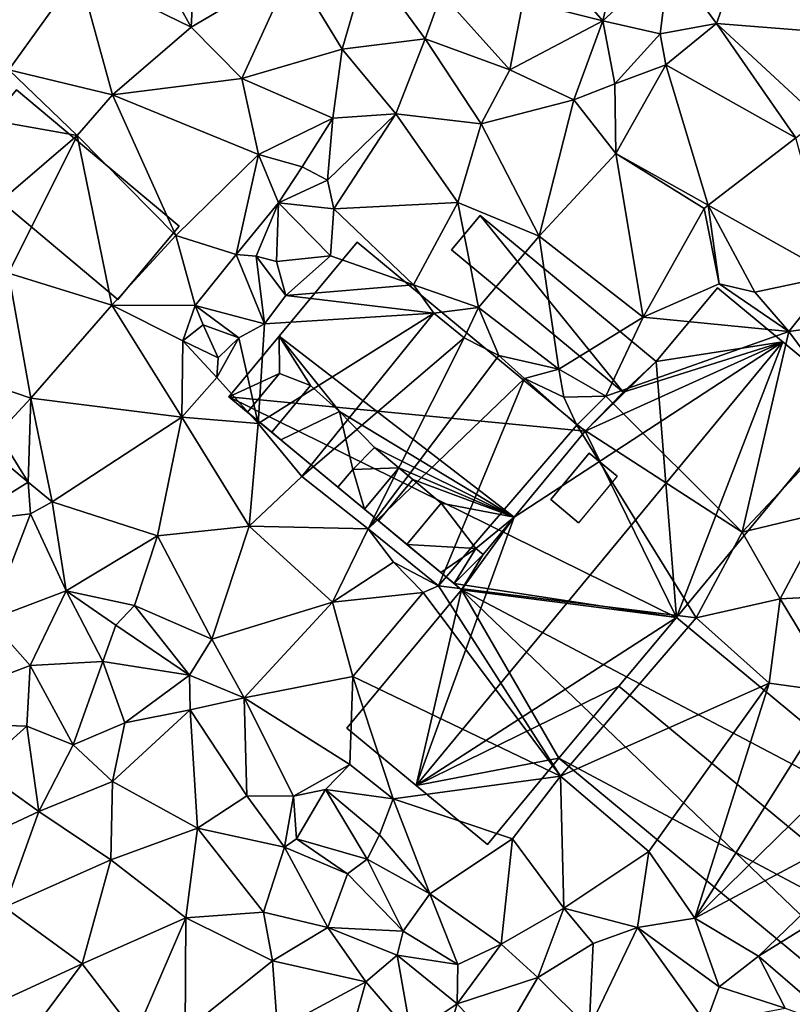
# Model space of a CAD drawing. Extents: x 573000 to 574007, y 6222000 to 6223016.
# Drawn here: x 573563 to 573608, y 6222052 to 6222110 of the extents above; entities that cross this region are included whole.
import ezdxf

# ---------------------------------------------------------------- set-up
doc = ezdxf.new("R2010")
doc.units = 0
doc.header["$MEASUREMENT"] = 0
for name, color, linetype in [('Bygninger_LOD2', 1, 'Continuous'), ('Terraen', 33, 'Continuous'), ('Terraen_vej', 33, 'Continuous')]:
    doc.layers.add(name, color=color, linetype=linetype)

# ---------------------------------------------------------------- blocks, each defined once
blk = doc.blocks.new('1km_6222_573_UTM32_ACAD_1_FMEBLOCK28')
at = {"layer": 'Terraen', "color": 9, "true_color": 0xbbbbbb}
for points in [[(10.13, 47.51, 12.62), (6.38, 54.23, 12.66), (3.49, 50.74, 12.61)], [(10.13, 47.51, 12.62), (10.46, 53.96, 12.56), (6.38, 54.23, 12.66)], [(10.13, 47.51, 12.62), (16.1, 51.02, 12.62), (10.46, 53.96, 12.56)], [(34.41, 47.88, 13.27), (35.53, 52.64, 13.71), (31.32, 51.44, 15.06)], [(34.41, 47.88, 13.27), (38.35, 51.5, 13.28), (35.53, 52.64, 13.71)], [(41.12, 47.72, 12.64), (42.87, 52.64, 13.09), (38.35, 51.5, 13.28)], [(49.31, 47.07, 12.92), (42.87, 52.64, 13.09), (41.12, 47.72, 12.64)], [(19.03, 46.21, 12.55), (20.54, 51.44, 13.07), (16.1, 51.02, 12.62)], [(19.03, 46.21, 12.55), (23.92, 46.82, 12.52), (20.54, 51.44, 13.07)], [(23.92, 46.82, 12.52), (24.89, 49.48, 12.91), (20.54, 51.44, 13.07)], [(34.41, 47.88, 13.27), (31.32, 51.44, 15.06), (29.7, 49.05, 13.29)], [(34.41, 47.88, 13.27), (37.8, 47.11, 13.2), (38.35, 51.5, 13.28)], [(37.8, 47.11, 13.2), (41.12, 47.72, 12.64), (38.35, 51.5, 13.28)], [(-0.64, 44.98, 12.35), (3.49, 50.74, 12.61), (-2.17, 50.76, 12.54)], [(-0.64, 44.98, 12.35), (5.47, 43.52, 12.44), (3.49, 50.74, 12.61)], [(10.13, 47.51, 12.62), (3.49, 50.74, 12.61), (5.47, 43.52, 12.44)], [(13.1, 44.47, 12.56), (16.1, 51.02, 12.62), (10.13, 47.51, 12.62)], [(13.1, 44.47, 12.56), (19.03, 46.21, 12.55), (16.1, 51.02, 12.62)], [(28.92, 44.98, 12.52), (24.89, 49.48, 12.91), (23.92, 46.82, 12.52)], [(28.92, 44.98, 12.52), (29.7, 49.05, 13.29), (24.89, 49.48, 12.91)], [(28.92, 44.98, 12.52), (34.41, 47.88, 13.27), (29.7, 49.05, 13.29)], [(28.92, 44.98, 12.52), (32.69, 43.21, 12.52), (34.41, 47.88, 13.27)], [(35.11, 44.17, 13.06), (34.41, 47.88, 13.27), (32.69, 43.21, 12.52)], [(35.11, 44.17, 13.06), (37.8, 47.11, 13.2), (34.41, 47.88, 13.27)], [(38.118, 45.286, 13.062), (41.12, 47.72, 12.64), (37.8, 47.11, 13.2)], [(38.118, 45.286, 13.062), (45.787, 40.982, 12.805), (41.12, 47.72, 12.64)], [(47.21, 42.08, 12.67), (49.31, 47.07, 12.92), (41.12, 47.72, 12.64)], [(45.787, 40.982, 12.805), (47.21, 42.08, 12.67), (41.12, 47.72, 12.64)], [(13.1, 44.47, 12.56), (10.13, 47.51, 12.62), (5.47, 43.52, 12.44)], [(38.118, 45.286, 13.062), (37.8, 47.11, 13.2), (35.11, 44.17, 13.06)], [(22.2, 42.39, 12.55), (23.92, 46.82, 12.52), (19.03, 46.21, 12.55)], [(27.23, 41.81, 12.47), (23.92, 46.82, 12.52), (22.2, 42.39, 12.55)], [(27.23, 41.81, 12.47), (28.92, 44.98, 12.52), (23.92, 46.82, 12.52)], [(18.48, 42.14, 12.26), (19.03, 46.21, 12.55), (13.1, 44.47, 12.56)], [(18.48, 42.14, 12.26), (22.2, 42.39, 12.55), (19.03, 46.21, 12.55)], [(3.4, 41.11, 12.49), (-0.64, 44.98, 12.35), (-5.47, 42.69, 12.12)], [(3.4, 41.11, 12.49), (5.47, 43.52, 12.44), (-0.64, 44.98, 12.35)], [(27.23, 41.81, 12.47), (32.69, 43.21, 12.52), (28.92, 44.98, 12.52)], [(35.182, 40.054, 12.485), (38.118, 45.286, 13.062), (35.11, 44.17, 13.06)], [(14.1, 39.99, 12.36), (13.1, 44.47, 12.56), (5.47, 43.52, 12.44)], [(14.1, 39.99, 12.36), (18.48, 42.14, 12.26), (13.1, 44.47, 12.56)], [(35.182, 40.054, 12.485), (35.11, 44.17, 13.06), (32.69, 43.21, 12.52)], [(9.21, 35.21, 12.48), (5.47, 43.52, 12.44), (3.4, 41.11, 12.49)], [(9.21, 35.21, 12.48), (14.1, 39.99, 12.36), (5.47, 43.52, 12.44)], [(30.65, 35.17, 12.59), (32.69, 43.21, 12.52), (27.23, 41.81, 12.47)], [(35.182, 40.054, 12.485), (32.69, 43.21, 12.52), (30.65, 35.17, 12.59)], [(-4.28, 34.54, 11.84), (3.4, 41.11, 12.49), (-5.47, 42.69, 12.12)], [(18.16, 38.48, 11.46), (18.53, 36.78, 12.44), (22.2, 42.39, 12.55)], [(18.16, 38.48, 11.46), (22.2, 42.39, 12.55), (18.48, 42.14, 12.26)], [(18.53, 36.78, 12.44), (25.85, 37.17, 12.46), (22.2, 42.39, 12.55)], [(25.85, 37.17, 12.46), (27.23, 41.81, 12.47), (22.2, 42.39, 12.55)], [(16.66, 39.27, 11.89), (18.48, 42.14, 12.26), (14.1, 39.99, 12.36)], [(18.16, 38.48, 11.46), (18.48, 42.14, 12.26), (16.66, 39.27, 11.89)], [(30.65, 35.17, 12.59), (27.23, 41.81, 12.47), (25.85, 37.17, 12.46)], [(-0.65, 33, 12.06), (3.4, 41.11, 12.49), (-4.28, 34.54, 11.84)], [(-0.65, 33, 12.06), (5.44, 31.11, 12.4), (3.4, 41.11, 12.49)], [(5.44, 31.11, 12.4), (9.21, 35.21, 12.48), (3.4, 41.11, 12.49)], [(12.77, 34.1, 12.34), (14.1, 39.99, 12.36), (9.21, 35.21, 12.48)], [(12.77, 34.1, 12.34), (15.28, 37.15, 11.76), (14.1, 39.99, 12.36)], [(15.28, 37.15, 11.76), (16.66, 39.27, 11.89), (14.1, 39.99, 12.36)], [(35.182, 40.054, 12.485), (30.65, 35.17, 12.59), (36.79, 30.41, 12.52)], [(35.182, 40.054, 12.485), (40.38, 36.81, 12.4), (40.625, 36.999, 12.515)], [(35.182, 40.054, 12.485), (36.79, 30.41, 12.52), (40.38, 36.81, 12.4)], [(18.16, 38.48, 11.46), (16.66, 39.27, 11.89), (15.28, 37.15, 11.76)], [(18.16, 38.48, 11.46), (15.28, 37.15, 11.76), (18.53, 36.78, 12.44)], [(23.24, 32.3, 12.51), (25.85, 37.17, 12.46), (18.53, 36.78, 12.44)], [(27.08, 30.97, 12.49), (25.85, 37.17, 12.46), (23.24, 32.3, 12.51)], [(27.08, 30.97, 12.49), (30.65, 35.17, 12.59), (25.85, 37.17, 12.46)], [(12.77, 34.1, 12.34), (13.95, 34, 10.6), (15.28, 37.15, 11.76)], [(15.15, 33.68, 10.7), (15.28, 37.15, 11.76), (13.95, 34, 10.6)], [(18.34, 34.01, 12.47), (15.28, 37.15, 11.76), (15.15, 33.68, 10.7)], [(18.34, 34.01, 12.47), (18.53, 36.78, 12.44), (15.28, 37.15, 11.76)], [(18.34, 34.01, 12.47), (23.24, 32.3, 12.51), (18.53, 36.78, 12.44)], [(36.79, 30.41, 12.52), (41.27, 32.37, 12.71), (40.38, 36.81, 12.4)], [(40.625, 36.999, 12.515), (40.38, 36.81, 12.4), (41.27, 32.37, 12.71)], [(40.625, 36.999, 12.515), (41.27, 32.37, 12.71), (43.37, 31.88, 12.68)], [(40.625, 36.999, 12.515), (43.37, 31.88, 12.68), (48.017, 32.851, 12.556)], [(5.44, 31.11, 12.4), (10.35, 31.08, 12.29), (9.21, 35.21, 12.48)], [(10.35, 31.08, 12.29), (12.77, 34.1, 12.34), (9.21, 35.21, 12.48)], [(31.82, 27.33, 12.51), (30.65, 35.17, 12.59), (27.08, 30.97, 12.49)], [(31.82, 27.33, 12.51), (36.79, 30.41, 12.52), (30.65, 35.17, 12.59)], [(10.35, 31.08, 12.29), (14.45, 30, 10.23), (12.77, 34.1, 12.34)], [(14.45, 30, 10.23), (13.95, 34, 10.6), (12.77, 34.1, 12.34)], [(15.71, 31.68, 12.44), (13.95, 34, 10.6), (14.45, 30, 10.23)], [(15.71, 31.68, 12.44), (15.15, 33.68, 10.7), (13.95, 34, 10.6)], [(15.71, 31.68, 12.44), (18.34, 34.01, 12.47), (15.15, 33.68, 10.7)], [(15.71, 31.68, 12.44), (23.24, 32.3, 12.51), (18.34, 34.01, 12.47)], [(0.67, 25.62, 11.78), (-0.65, 33, 12.06), (-4.37, 27.33, 11.7)], [(0.67, 25.62, 11.78), (5.44, 31.11, 12.4), (-0.65, 33, 12.06)], [(48.017, 32.851, 12.556), (43.37, 31.88, 12.68), (45.39, 29.55, 13.25)], [(48.017, 32.851, 12.556), (45.39, 29.55, 13.25), (48.05, 29.93, 12.52)], [(15.71, 31.68, 12.44), (24.43, 30.64, 11.91), (23.24, 32.3, 12.51)], [(27.08, 30.97, 12.49), (23.24, 32.3, 12.51), (24.43, 30.64, 11.91)], [(45.39, 29.55, 13.25), (41.27, 32.37, 12.71), (36.79, 30.41, 12.52)], [(45.39, 29.55, 13.25), (43.37, 31.88, 12.68), (41.27, 32.37, 12.71)], [(15.71, 31.68, 12.44), (14.45, 30, 10.23), (24.43, 30.64, 11.91)], [(0.67, 25.62, 11.78), (9.57, 24.5, 12.19), (5.44, 31.11, 12.4)], [(9.62, 29, 12.21), (10.35, 31.08, 12.29), (5.44, 31.11, 12.4)], [(9.57, 24.5, 12.19), (9.62, 29, 12.21), (5.44, 31.11, 12.4)], [(9.62, 29, 12.21), (10.83, 29.95, 9.75), (10.35, 31.08, 12.29)], [(12.93, 29.19, 10.19), (10.35, 31.08, 12.29), (10.83, 29.95, 9.75)], [(12.93, 29.19, 10.19), (14.45, 30, 10.23), (10.35, 31.08, 12.29)], [(26.22, 29.19, 11.77), (27.08, 30.97, 12.49), (24.43, 30.64, 11.91)], [(28.28, 28.14, 12.61), (27.08, 30.97, 12.49), (26.22, 29.19, 11.77)], [(31.82, 27.33, 12.51), (27.08, 30.97, 12.49), (28.28, 28.14, 12.61)], [(14.08, 24.13, 12.19), (24.43, 30.64, 11.91), (14.45, 30, 10.23)], [(16.65, 21.01, 12.35), (24.43, 30.64, 11.91), (14.08, 24.13, 12.19)], [(16.65, 21.01, 12.35), (26.22, 29.19, 11.77), (24.43, 30.64, 11.91)], [(34.59, 25.75, 12.56), (36.79, 30.41, 12.52), (31.82, 27.33, 12.51)], [(34.59, 25.75, 12.56), (45.39, 29.55, 13.25), (36.79, 30.41, 12.52)], [(11.71, 28.01, 10.22), (10.83, 29.95, 9.75), (9.62, 29, 12.21)], [(11.71, 28.01, 10.22), (12.93, 29.19, 10.19), (10.83, 29.95, 9.75)], [(14.08, 24.13, 12.19), (14.45, 30, 10.23), (12.93, 29.19, 10.19)], [(49.08, 24.59, 12.81), (48.05, 29.93, 12.52), (45.39, 29.55, 13.25)], [(11.63, 26.85, 12.18), (12.93, 29.19, 10.19), (11.71, 28.01, 10.22)], [(14.08, 24.13, 12.19), (12.93, 29.19, 10.19), (11.63, 26.85, 12.18)], [(20.57, 17.92, 12.87), (26.22, 29.19, 11.77), (16.65, 21.01, 12.35)], [(20.57, 17.92, 12.87), (28.28, 28.14, 12.61), (26.22, 29.19, 11.77)], [(42.62, 17.72, 12.81), (45.39, 29.55, 13.25), (34.59, 25.75, 12.56)], [(42.62, 17.72, 12.81), (49.08, 24.59, 12.81), (45.39, 29.55, 13.25)], [(11.63, 26.85, 12.18), (9.62, 29, 12.21), (9.57, 24.5, 12.19)], [(11.63, 26.85, 12.18), (11.71, 28.01, 10.22), (9.62, 29, 12.21)], [(20.57, 17.92, 12.87), (29.79, 26.79, 11.83), (28.28, 28.14, 12.61)], [(31.82, 27.33, 12.51), (28.28, 28.14, 12.61), (29.79, 26.79, 11.83)], [(-1.28, 23.55, 11.8), (0.67, 25.62, 11.78), (-4.37, 27.33, 11.7)], [(32.11, 25.69, 10.77), (31.82, 27.33, 12.51), (29.79, 26.79, 11.83)], [(32.11, 25.69, 10.77), (34.59, 25.75, 12.56), (31.82, 27.33, 12.51)], [(14.08, 24.13, 12.19), (11.63, 26.85, 12.18), (9.57, 24.5, 12.19)], [(24.72, 14.56, 13.14), (29.79, 26.79, 11.83), (20.57, 17.92, 12.87)], [(24.72, 14.56, 13.14), (32.88, 24.04, 10.27), (29.79, 26.79, 11.83)], [(32.11, 25.69, 10.77), (29.79, 26.79, 11.83), (32.88, 24.04, 10.27)], [(0.51, 20.68, 11.91), (0.67, 25.62, 11.78), (-1.28, 23.55, 11.8)], [(0.51, 20.68, 11.91), (1.91, 19.52, 11.76), (0.67, 25.62, 11.78)], [(1.91, 19.52, 11.76), (9.57, 24.5, 12.19), (0.67, 25.62, 11.78)], [(32.11, 25.69, 10.77), (32.88, 24.04, 10.27), (34.59, 25.75, 12.56)], [(42.62, 17.72, 12.81), (34.59, 25.75, 12.56), (32.88, 24.04, 10.27)], [(8.14, 17.5, 11.93), (9.57, 24.5, 12.19), (1.91, 19.52, 11.76)], [(8.14, 17.5, 11.93), (13.55, 18.07, 12.23), (9.57, 24.5, 12.19)], [(13.55, 18.07, 12.23), (14.08, 24.13, 12.19), (9.57, 24.5, 12.19)], [(42.62, 17.72, 12.81), (47.6, 18.93, 12.72), (49.08, 24.59, 12.81)], [(13.55, 18.07, 12.23), (16.65, 21.01, 12.35), (14.08, 24.13, 12.19)], [(39.92, 12.68, 12.79), (32.88, 24.04, 10.27), (24.72, 14.56, 13.14)], [(39.92, 12.68, 12.79), (42.62, 17.72, 12.81), (32.88, 24.04, 10.27)], [(0.51, 20.68, 11.91), (-1.28, 23.55, 11.8), (-2.03, 22.77, 10.35)], [(-3.24, 18.35, 10.39), (0.51, 20.68, 11.91), (-2.03, 22.77, 10.35)], [(20.57, 17.92, 12.87), (16.65, 21.01, 12.35), (13.55, 18.07, 12.23)], [(0.65, 18.8, 10.35), (0.51, 20.68, 11.91), (-3.24, 18.35, 10.39)], [(0.65, 18.8, 10.35), (1.91, 19.52, 11.76), (0.51, 20.68, 11.91)], [(2.75, 14.27, 10.33), (1.91, 19.52, 11.76), (0.65, 18.8, 10.35)], [(2.75, 14.27, 10.33), (8.14, 17.5, 11.93), (1.91, 19.52, 11.76)], [(-1.78, 12.56, 10.49), (0.65, 18.8, 10.35), (-3.24, 18.35, 10.39)], [(2.75, 14.27, 10.33), (0.65, 18.8, 10.35), (-1.78, 12.56, 10.49)], [(44.88, 13.79, 12.78), (47.6, 18.93, 12.72), (42.62, 17.72, 12.81)], [(52.73, 14.21, 12.78), (47.6, 18.93, 12.72), (44.88, 13.79, 12.78)], [(11.33, 11.41, 11.98), (13.55, 18.07, 12.23), (8.14, 17.5, 11.93)], [(11.33, 11.41, 11.98), (18.45, 13.6, 12.38), (13.55, 18.07, 12.23)], [(18.45, 13.6, 12.38), (20.57, 17.92, 12.87), (13.55, 18.07, 12.23)], [(2.75, 14.27, 10.33), (6.77, 13.39, 11.9), (8.14, 17.5, 11.93)], [(11.33, 11.41, 11.98), (8.14, 17.5, 11.93), (6.77, 13.39, 11.9)], [(18.45, 13.6, 12.38), (22.05, 15.96, 12.99), (20.57, 17.92, 12.87)], [(24.72, 14.56, 13.14), (20.57, 17.92, 12.87), (22.05, 15.96, 12.99)], [(39.92, 12.68, 12.79), (44.88, 13.79, 12.78), (42.62, 17.72, 12.81)], [(18.45, 13.6, 12.38), (23.8, 14.16, 12.52), (22.05, 15.96, 12.99)], [(24.72, 14.56, 13.14), (22.05, 15.96, 12.99), (23.8, 14.16, 12.52)], [(31.92, 3.33, 13.05), (24.72, 14.56, 13.14), (23.8, 14.16, 12.52)], [(31.92, 3.33, 13.05), (39.92, 12.68, 12.79), (24.72, 14.56, 13.14)], [(0.62, 9.85, 10.46), (2.75, 14.27, 10.33), (-1.78, 12.56, 10.49)], [(4.9, 10.1, 10.65), (2.75, 14.27, 10.33), (0.62, 9.85, 10.46)], [(5.67, 12.23, 10.75), (6.77, 13.39, 11.9), (2.75, 14.27, 10.33)], [(4.9, 10.1, 10.65), (5.67, 12.23, 10.75), (2.75, 14.27, 10.33)], [(19.66, 9.21, 12.28), (23.8, 14.16, 12.52), (18.45, 13.6, 12.38)], [(31.92, 3.33, 13.05), (23.8, 14.16, 12.52), (19.66, 9.21, 12.28)], [(48.21, 8.27, 12.99), (52.73, 14.21, 12.78), (44.88, 13.79, 12.78)], [(10.03, 9.28, 11.98), (6.77, 13.39, 11.9), (5.67, 12.23, 10.75)], [(10.03, 9.28, 11.98), (11.33, 11.41, 11.98), (6.77, 13.39, 11.9)], [(13.25, 7.95, 12.18), (18.45, 13.6, 12.38), (11.33, 11.41, 11.98)], [(13.25, 7.95, 12.18), (19.66, 9.21, 12.28), (18.45, 13.6, 12.38)], [(44.23, 8.81, 12.83), (44.88, 13.79, 12.78), (39.92, 12.68, 12.79)], [(44.23, 8.81, 12.83), (48.21, 8.27, 12.99), (44.88, 13.79, 12.78)], [(-8.06, 6.55, 10.82), (0.62, 9.85, 10.46), (-1.78, 12.56, 10.49)], [(10.03, 9.28, 11.98), (5.67, 12.23, 10.75), (4.9, 10.1, 10.65)], [(31.92, 3.33, 13.05), (44.23, 8.81, 12.83), (39.92, 12.68, 12.79)], [(13.25, 7.95, 12.18), (11.33, 11.41, 11.98), (10.03, 9.28, 11.98)], [(3.15, 5.19, 10.58), (4.9, 10.1, 10.65), (0.62, 9.85, 10.46)], [(3.15, 5.19, 10.58), (6.2, 6.47, 10.6), (4.9, 10.1, 10.65)], [(6.2, 6.47, 10.6), (10.03, 9.28, 11.98), (4.9, 10.1, 10.65)], [(0.43, 6.29, 10.6), (0.62, 9.85, 10.46), (-8.06, 6.55, 10.82)], [(3.15, 5.19, 10.58), (0.62, 9.85, 10.46), (0.43, 6.29, 10.6)], [(10.07, 7.24, 10.77), (10.03, 9.28, 11.98), (6.2, 6.47, 10.6)], [(10.07, 7.24, 10.77), (13.25, 7.95, 12.18), (10.03, 9.28, 11.98)], [(19.48, 4.02, 12.93), (19.66, 9.21, 12.28), (13.25, 7.95, 12.18)], [(19.48, 4.02, 12.93), (22.03, 1.99, 13.06), (19.66, 9.21, 12.28)], [(31.92, 3.33, 13.05), (19.66, 9.21, 12.28), (22.03, 1.99, 13.06)], [(31.92, 3.33, 13.05), (37.12, -1.1, 13.01), (44.23, 8.81, 12.83)], [(44.23, 8.81, 12.83), (37.12, -1.1, 13.01), (39.84, -5.04, 13.07)], [(44.23, 8.81, 12.83), (39.84, -5.04, 13.07), (48.21, 8.27, 12.99)], [(51.32, 6.2, 13.01), (48.21, 8.27, 12.99), (39.84, -5.04, 13.07)], [(10.07, 7.24, 10.77), (13.41, 2.18, 10.78), (13.25, 7.95, 12.18)], [(16.15, 2.15, 12.21), (13.25, 7.95, 12.18), (13.41, 2.18, 10.78)], [(16.15, 2.15, 12.21), (19.48, 4.02, 12.93), (13.25, 7.95, 12.18)], [(10.07, 7.24, 10.77), (5.47, 3.02, 10.69), (10.5, 0.27, 10.68)], [(10.07, 7.24, 10.77), (6.2, 6.47, 10.6), (5.47, 3.02, 10.69)], [(10.07, 7.24, 10.77), (10.5, 0.27, 10.68), (13.41, 2.18, 10.78)], [(-2.39, 3.77, 10.67), (0.43, 6.29, 10.6), (-8.06, 6.55, 10.82)], [(3.15, 5.19, 10.58), (5.47, 3.02, 10.69), (6.2, 6.47, 10.6)], [(-2.39, 3.77, 10.67), (1.13, 1.25, 10.58), (0.43, 6.29, 10.6)], [(3.15, 5.19, 10.58), (0.43, 6.29, 10.6), (1.13, 1.25, 10.58)], [(51.32, 6.2, 13.01), (39.84, -5.04, 13.07), (53.44, 2.21, 12.64)], [(3.15, 5.19, 10.58), (1.13, 1.25, 10.58), (5.47, 3.02, 10.69)], [(-2.39, 3.77, 10.67), (-2.95, -0.65, 10.96), (1.13, 1.25, 10.58)], [(16.15, 2.15, 12.21), (18.05, 2.55, 12.2), (19.48, 4.02, 12.93)], [(18.05, 2.55, 12.2), (22.03, 1.99, 13.06), (19.48, 4.02, 12.93)], [(5.39, -1.61, 10.65), (5.47, 3.02, 10.69), (1.13, 1.25, 10.58)], [(5.39, -1.61, 10.65), (10.5, 0.27, 10.68), (5.47, 3.02, 10.69)], [(31.92, 3.33, 13.05), (22.03, 1.99, 13.06), (29.07, -0.36, 13.07)], [(31.92, 3.33, 13.05), (29.07, -0.36, 13.07), (32.1, -4.45, 12.72)], [(31.92, 3.33, 13.05), (32.1, -4.45, 12.72), (37.12, -1.1, 13.01)], [(16.15, 2.15, 12.21), (16.33, -0.37, 12.36), (18.05, 2.55, 12.2)], [(18.05, 2.55, 12.2), (16.33, -0.37, 12.36), (20.5, -1.56, 12.23)], [(18.05, 2.55, 12.2), (21.23, -0.13, 13.09), (22.03, 1.99, 13.06)], [(18.05, 2.55, 12.2), (20.5, -1.56, 12.23), (21.23, -0.13, 13.09)], [(15.63, -0.86, 10.48), (13.41, 2.18, 10.78), (10.5, 0.27, 10.68)], [(16.15, 2.15, 12.21), (13.41, 2.18, 10.78), (15.63, -0.86, 10.48)], [(16.15, 2.15, 12.21), (15.63, -0.86, 10.48), (16.33, -0.37, 12.36)], [(24.2, -3.6, 13.02), (22.03, 1.99, 13.06), (21.23, -0.13, 13.09)], [(24.2, -3.6, 13.02), (29.07, -0.36, 13.07), (22.03, 1.99, 13.06)], [(43.6, -7.29, 13.05), (53.44, 2.21, 12.64), (39.84, -5.04, 13.07)], [(43.6, -7.29, 13.05), (54.9, -0.28, 12.55), (53.44, 2.21, 12.64)], [(-0.9, -4.4, 10.67), (1.13, 1.25, 10.58), (-2.95, -0.65, 10.96)], [(-0.9, -4.4, 10.67), (5.39, -1.61, 10.65), (1.13, 1.25, 10.58)], [(9.8, -5.03, 10.56), (10.5, 0.27, 10.68), (5.39, -1.61, 10.65)], [(14.39, -4.69, 10.53), (10.5, 0.27, 10.68), (9.8, -5.03, 10.56)], [(14.39, -4.69, 10.53), (15.63, -0.86, 10.48), (10.5, 0.27, 10.68)], [(15.63, -0.86, 10.48), (19.34, -2.42, 12.07), (16.33, -0.37, 12.36)], [(19.34, -2.42, 12.07), (20.5, -1.56, 12.23), (16.33, -0.37, 12.36)], [(24.2, -3.6, 13.02), (21.23, -0.13, 13.09), (20.5, -1.56, 12.23)], [(28.41, -6.57, 12.91), (29.07, -0.36, 13.07), (24.2, -3.6, 13.02)], [(28.41, -6.57, 12.91), (32.1, -4.45, 12.72), (29.07, -0.36, 13.07)], [(48.61, -11.61, 13.12), (54.9, -0.28, 12.55), (43.6, -7.29, 13.05)], [(18.18, -5.6, 10.45), (15.63, -0.86, 10.48), (14.39, -4.69, 10.53)], [(18.18, -5.6, 10.45), (19.34, -2.42, 12.07), (15.63, -0.86, 10.48)], [(36.46, -5.6, 12.6), (37.12, -1.1, 13.01), (32.1, -4.45, 12.72)], [(36.46, -5.6, 12.6), (39.84, -5.04, 13.07), (37.12, -1.1, 13.01)], [(3.68, -7.74, 10.62), (5.39, -1.61, 10.65), (-0.9, -4.4, 10.67)], [(3.68, -7.74, 10.62), (9.8, -5.03, 10.56), (5.39, -1.61, 10.65)], [(22.63, -5.8, 12.09), (20.5, -1.56, 12.23), (19.34, -2.42, 12.07)], [(22.63, -5.8, 12.09), (24.2, -3.6, 13.02), (20.5, -1.56, 12.23)], [(18.18, -5.6, 10.45), (22.63, -5.8, 12.09), (19.34, -2.42, 12.07)], [(25.86, -7.77, 12.99), (24.2, -3.6, 13.02), (22.63, -5.8, 12.09)], [(25.86, -7.77, 12.99), (28.41, -6.57, 12.91), (24.2, -3.6, 13.02)], [(-1.59, -10.15, 10.89), (3.68, -7.74, 10.62), (-0.9, -4.4, 10.67)], [(30.58, -8.53, 12.28), (32.1, -4.45, 12.72), (28.41, -6.57, 12.91)], [(30.58, -8.53, 12.28), (33.84, -6.53, 12.78), (32.1, -4.45, 12.72)], [(36.46, -5.6, 12.6), (32.1, -4.45, 12.72), (33.84, -6.53, 12.78)], [(6.86, -11.87, 10.61), (9.8, -5.03, 10.56), (3.68, -7.74, 10.62)], [(6.86, -11.87, 10.61), (9.77, -11.69, 10.48), (9.8, -5.03, 10.56)], [(9.77, -11.69, 10.48), (14.92, -7.55, 10.34), (9.8, -5.03, 10.56)], [(14.92, -7.55, 10.34), (14.39, -4.69, 10.53), (9.8, -5.03, 10.56)], [(14.92, -7.55, 10.34), (18.18, -5.6, 10.45), (14.39, -4.69, 10.53)], [(41.28, -9.08, 12.38), (39.84, -5.04, 13.07), (36.46, -5.6, 12.6)], [(41.28, -9.08, 12.38), (43.6, -7.29, 13.05), (39.84, -5.04, 13.07)], [(20.42, -8.79, 10.6), (18.18, -5.6, 10.45), (14.92, -7.55, 10.34)], [(22.27, -7.22, 12.1), (22.63, -5.8, 12.09), (18.18, -5.6, 10.45)], [(20.42, -8.79, 10.6), (22.27, -7.22, 12.1), (18.18, -5.6, 10.45)], [(25.86, -7.77, 12.99), (22.63, -5.8, 12.09), (22.27, -7.22, 12.1)], [(33.6, -11.55, 12.24), (36.46, -5.6, 12.6), (33.84, -6.53, 12.78)], [(40.48, -11.24, 12.32), (36.46, -5.6, 12.6), (33.6, -11.55, 12.24)], [(40.48, -11.24, 12.32), (41.28, -9.08, 12.38), (36.46, -5.6, 12.6)], [(25.81, -10.09, 12.11), (28.41, -6.57, 12.91), (25.86, -7.77, 12.99)], [(25.81, -10.09, 12.11), (30.58, -8.53, 12.28), (28.41, -6.57, 12.91)], [(33.6, -11.55, 12.24), (33.84, -6.53, 12.78), (30.58, -8.53, 12.28)], [(23.1, -11.9, 10.54), (22.27, -7.22, 12.1), (20.42, -8.79, 10.6)], [(25.81, -10.09, 12.11), (25.86, -7.77, 12.99), (22.27, -7.22, 12.1)], [(23.1, -11.9, 10.54), (25.81, -10.09, 12.11), (22.27, -7.22, 12.1)], [(45.16, -10.34, 13.05), (43.6, -7.29, 13.05), (41.28, -9.08, 12.38)], [(48.61, -11.61, 13.12), (43.6, -7.29, 13.05), (45.16, -10.34, 13.05)], [(-1.59, -10.15, 10.89), (0.7, -11.74, 10.8), (3.68, -7.74, 10.62)], [(6.86, -11.87, 10.61), (3.68, -7.74, 10.62), (0.7, -11.74, 10.8)], [(15.21, -11.6, 10.38), (14.92, -7.55, 10.34), (9.77, -11.69, 10.48)], [(15.21, -11.6, 10.38), (20.42, -8.79, 10.6), (14.92, -7.55, 10.34)], [(28.15, -12.66, 12.37), (30.58, -8.53, 12.28), (25.81, -10.09, 12.11)], [(28.15, -12.66, 12.37), (33.6, -11.55, 12.24), (30.58, -8.53, 12.28)], [(19.28, -12.88, 10.34), (20.42, -8.79, 10.6), (15.21, -11.6, 10.38)], [(19.28, -12.88, 10.34), (23.1, -11.9, 10.54), (20.42, -8.79, 10.6)], [(40.48, -11.24, 12.32), (45.16, -10.34, 13.05), (41.28, -9.08, 12.38)], [(24.47, -14.49, 10.94), (25.81, -10.09, 12.11), (23.1, -11.9, 10.54)], [(24.47, -14.49, 10.94), (28.15, -12.66, 12.37), (25.81, -10.09, 12.11)]]:
    blk.add_polyline3d(points, close=True, dxfattribs=at)
blk = doc.blocks.new('1km_6222_573_UTM32_ACAD_1_FMEBLOCK45')
at = {"layer": 'Terraen_vej', "color": 251, "true_color": 0x555555}
for points in [[(38.118, 45.286, 13.062), (35.182, 40.054, 12.485), (40.625, 36.999, 12.515)], [(40.625, 36.999, 12.515), (45.787, 40.982, 12.805), (38.118, 45.286, 13.062)], [(40.625, 36.999, 12.515), (48.017, 32.851, 12.556), (45.787, 40.982, 12.805)]]:
    blk.add_polyline3d(points, close=True, dxfattribs=at)
blk = doc.blocks.new('building_103729')
at = {"layer": 'Bygninger_LOD2', "color": 16, "true_color": 0x7e0000}
for points in [[(-22.375, 41.145, 12.48), (-11.985, 32.535, 12.54), (-13.935, 30.725, 12.59), (-24.055, 39.115, 12.48)], [(-24.055, 39.115, 13.89), (-22.375, 41.145, 13.89), (-22.375, 41.145, 12.48), (-24.055, 39.115, 12.48)], [(-13.935, 30.725, 21.32), (-24.055, 39.115, 13.89), (-22.375, 41.145, 13.89)], [(-22.375, 41.145, 13.89), (-11.985, 32.535, 21.52), (-11.985, 32.535, 12.54), (-22.375, 41.145, 12.48)], [(-11.985, 32.535, 21.52), (-13.935, 30.725, 21.32), (-22.375, 41.145, 13.89)], [(-37.195, 30.455, 12.31), (-29.635, 39.575, 12.51), (-16.175, 28.425, 10.69)], [(-34.235, 34.035, 19.35), (-29.635, 39.575, 12.51), (-37.195, 30.455, 12.31)], [(-29.635, 39.575, 15.72), (-16.175, 28.425, 15.71), (-20.365, 23.355, 19.75), (-34.235, 34.035, 20.14)], [(-29.635, 39.575, 15.72), (-29.635, 39.575, 12.51), (-34.235, 34.035, 19.35)], [(-34.235, 34.035, 20.14), (-29.635, 39.575, 15.72), (-34.235, 34.035, 19.35)], [(-16.175, 28.425, 10.69), (-29.635, 39.575, 12.51), (-29.635, 39.575, 15.72), (-16.175, 28.425, 15.71)], [(-13.935, 30.725, 21.32), (-24.055, 39.115, 13.89), (-24.055, 39.115, 12.48), (-13.935, 30.725, 12.59)], [(-11.985, 32.535, 21.52), (-8.375, 36.885, 21.53), (-8.375, 36.885, 12.64), (-11.985, 32.535, 12.54)], [(-0.265, 30.165, 12.86), (-10.795, 17.445, 12.81), (-11.985, 32.535, 12.54), (-8.375, 36.885, 12.64)], [(-4.525, 33.695, 24.35), (-11.985, 32.535, 21.52), (-8.375, 36.885, 21.53)], [(-0.265, 30.165, 21.17), (-8.375, 36.885, 12.64), (-8.375, 36.885, 21.53)], [(-0.265, 30.165, 21.17), (-0.265, 30.165, 12.86), (-8.375, 36.885, 12.64)], [(-4.525, 33.695, 24.35), (-0.265, 30.165, 21.17), (-8.375, 36.885, 21.53)], [(-34.235, 34.035, 19.35), (-34.215, 31.815, 18.42), (-37.195, 30.455, 16.61)], [(-34.235, 34.035, 19.35), (-37.195, 30.455, 12.31), (-37.195, 30.455, 16.61)], [(-20.365, 23.355, 19.75), (-30.675, 29.575, 18.79), (-34.235, 34.035, 19.35)], [(-34.235, 34.035, 19.35), (-30.675, 29.575, 18.79), (-32.375, 31.115, 18.73)], [(-34.235, 34.035, 19.35), (-20.365, 23.355, 19.75), (-34.235, 34.035, 20.14)], [(-34.235, 34.035, 19.35), (-32.375, 31.115, 18.73), (-34.215, 31.815, 18.42)], [(-10.795, 17.445, 21.17), (-26.155, 7.525, 24.33), (-4.525, 33.695, 24.35)], [(-4.525, 33.695, 24.35), (-26.155, 7.525, 24.33), (-20.365, 23.355, 21.16)], [(-4.525, 33.695, 24.35), (-20.365, 23.355, 21.16), (-16.175, 28.425, 21.17)], [(-4.525, 33.695, 24.35), (-16.175, 28.425, 21.17), (-13.935, 30.725, 21.32)], [(-4.525, 33.695, 24.35), (-13.935, 30.725, 21.32), (-11.985, 32.535, 21.52)], [(-0.265, 30.165, 21.17), (-10.795, 17.445, 21.17), (-4.525, 33.695, 24.35)], [(-11.985, 32.535, 12.54), (-10.795, 17.445, 12.81), (-16.175, 28.425, 10.69)], [(-11.985, 32.535, 12.54), (-16.175, 28.425, 10.69), (-13.935, 30.725, 12.59)], [(-37.195, 30.455, 16.61), (-34.215, 31.815, 18.42), (-36.095, 29.545, 16.61)], [(-36.095, 29.545, 18.54), (-34.215, 31.815, 18.42), (-36.095, 29.545, 16.61)], [(-34.215, 31.815, 18.42), (-32.375, 31.115, 19.29), (-34.665, 28.355, 19.34), (-36.095, 29.545, 18.54)], [(-32.375, 31.115, 18.73), (-34.215, 31.815, 18.42), (-32.375, 31.115, 19.29)], [(-32.375, 31.115, 19.29), (-34.665, 28.355, 19.34), (-34.665, 28.355, 16.62), (-32.375, 31.115, 18.73)], [(-32.375, 31.115, 18.73), (-30.675, 29.575, 18.79), (-34.125, 27.905, 16.62), (-34.665, 28.355, 16.62)], [(-10.795, 17.445, 12.81), (-37.195, 30.455, 12.31), (-16.175, 28.425, 10.69)], [(-34.125, 27.905, 16.62), (-37.195, 30.455, 12.31), (-29.205, 23.825, 16.63)], [(-36.095, 29.545, 16.61), (-37.195, 30.455, 12.31), (-34.665, 28.355, 16.62)], [(-34.665, 28.355, 16.62), (-37.195, 30.455, 12.31), (-34.125, 27.905, 16.62)], [(-29.205, 23.825, 16.63), (-37.195, 30.455, 12.31), (-23.905, 19.435, 12.31)], [(-37.195, 30.455, 16.61), (-37.195, 30.455, 12.31), (-36.095, 29.545, 16.61)], [(-23.905, 19.435, 12.31), (-37.195, 30.455, 12.31), (-10.795, 17.445, 12.81)], [(-16.175, 28.425, 15.71), (-16.175, 28.425, 21.17), (-13.935, 30.725, 21.32)], [(-13.935, 30.725, 12.59), (-16.175, 28.425, 10.69), (-16.175, 28.425, 15.71)], [(-13.935, 30.725, 21.32), (-13.935, 30.725, 12.59), (-16.175, 28.425, 15.71)], [(-10.795, 17.445, 15.64), (-0.265, 30.165, 21.17), (-10.795, 17.445, 21.17)], [(-10.795, 17.445, 15.64), (-0.265, 30.165, 12.86), (-0.265, 30.165, 21.17)], [(-10.795, 17.445, 12.81), (-0.265, 30.165, 12.86), (-10.795, 17.445, 15.64)], [(-34.665, 28.355, 19.34), (-36.095, 29.545, 18.54), (-34.665, 28.355, 16.62)], [(-36.095, 29.545, 18.54), (-36.095, 29.545, 16.61), (-34.665, 28.355, 16.62)], [(-34.125, 27.905, 19.64), (-30.675, 29.575, 18.79), (-34.125, 27.905, 16.62)], [(-30.765, 25.125, 17.78), (-34.125, 27.905, 19.64), (-30.675, 29.575, 18.79), (-29.895, 26.165, 17.76)], [(-29.895, 26.165, 17.43), (-30.675, 29.575, 18.79), (-29.895, 26.165, 17.76)], [(-30.675, 29.575, 18.79), (-20.365, 23.355, 19.75), (-28.615, 27.455, 18.49)], [(-30.675, 29.575, 18.79), (-28.615, 27.455, 18.49), (-29.895, 26.165, 17.43)], [(-30.765, 25.125, 17.78), (-34.125, 27.905, 16.62), (-29.205, 23.825, 16.63)], [(-34.125, 27.905, 19.64), (-34.125, 27.905, 16.62), (-30.765, 25.125, 17.78)], [(-16.175, 28.425, 15.71), (-20.365, 23.355, 19.75), (-16.175, 28.425, 21.17)], [(-20.365, 23.355, 19.75), (-20.365, 23.355, 21.16), (-16.175, 28.425, 21.17)], [(-28.615, 27.455, 19.05), (-27.175, 26.265, 18.43), (-29.895, 26.165, 19.14)], [(-28.615, 27.455, 18.49), (-29.895, 26.165, 17.76), (-29.895, 26.165, 19.14)], [(-28.615, 27.455, 19.05), (-28.615, 27.455, 18.49), (-29.895, 26.165, 19.14)], [(-28.615, 27.455, 18.49), (-29.895, 26.165, 17.43), (-29.895, 26.165, 17.76)], [(-28.615, 27.455, 19.05), (-27.175, 26.265, 18.43), (-28.615, 27.455, 18.49)], [(-20.365, 23.355, 19.75), (-27.175, 26.265, 18.43), (-28.615, 27.455, 18.49)], [(-18.205, 24.385, 21.72), (-15.935, 27.135, 21.73), (-15.935, 27.135, 22.39), (-18.205, 24.385, 22.4)], [(-16.565, 23.025, 22.965), (-18.205, 24.385, 22.4), (-15.935, 27.135, 22.39), (-14.285, 25.765, 22.955)], [(-15.935, 27.135, 21.73), (-14.285, 25.765, 22.955), (-16.565, 23.025, 22.965), (-18.205, 24.385, 21.72)], [(-15.935, 27.135, 21.73), (-14.285, 25.765, 22.955), (-15.935, 27.135, 22.39)], [(-29.205, 23.825, 18.42), (-30.765, 25.125, 19.16), (-29.895, 26.165, 19.14)], [(-30.765, 25.125, 17.78), (-30.765, 25.125, 19.16), (-29.895, 26.165, 19.14)], [(-29.895, 26.165, 17.76), (-30.765, 25.125, 17.78), (-29.895, 26.165, 19.14)], [(-27.175, 26.265, 18.43), (-29.205, 23.825, 18.42), (-29.895, 26.165, 19.14)], [(-29.205, 23.825, 16.63), (-27.175, 26.265, 18.43), (-29.205, 23.825, 18.42)], [(-26.355, 25.575, 18.39), (-28.375, 23.145, 16.63), (-29.205, 23.825, 16.63), (-27.175, 26.265, 18.43)], [(-20.365, 23.355, 19.75), (-26.355, 25.575, 18.39), (-27.175, 26.265, 18.43)], [(-28.375, 23.145, 18.33), (-26.355, 25.575, 18.39), (-28.375, 23.145, 16.63)], [(-26.355, 25.575, 18.39), (-24.675, 24.185, 19.23), (-26.695, 21.745, 19.27), (-28.375, 23.145, 18.33)], [(-24.675, 24.185, 18.5), (-26.355, 25.575, 18.39), (-24.675, 24.185, 19.23)], [(-20.365, 23.355, 19.75), (-24.675, 24.185, 18.5), (-26.355, 25.575, 18.39)], [(-29.205, 23.825, 18.42), (-30.765, 25.125, 17.78), (-29.205, 23.825, 16.63)], [(-29.205, 23.825, 18.42), (-30.765, 25.125, 19.16), (-30.765, 25.125, 17.78)], [(-28.375, 23.145, 16.63), (-29.205, 23.825, 16.63), (-23.905, 19.435, 12.31)], [(-24.675, 24.185, 19.23), (-26.695, 21.745, 19.27), (-26.695, 21.745, 16.63), (-24.675, 24.185, 18.5)], [(-26.695, 21.745, 16.63), (-24.675, 24.185, 18.5), (-22.635, 21.505, 18.06)], [(-22.635, 21.505, 18.06), (-24.675, 24.185, 18.5), (-20.365, 23.355, 19.75)], [(-18.205, 24.385, 21.72), (-16.565, 23.025, 22.965), (-18.205, 24.385, 22.4)], [(-26.155, 7.525, 24.33), (-23.465, 19.075, 21.35), (-20.365, 23.355, 21.16)], [(-20.365, 23.355, 21.16), (-23.465, 19.075, 21.35), (-22.195, 21.145, 21.16)], [(-22.195, 21.145, 18.06), (-22.635, 21.505, 18.06), (-20.365, 23.355, 19.75)], [(-22.195, 21.145, 18.06), (-22.195, 21.145, 21.16), (-20.365, 23.355, 19.75)], [(-22.195, 21.145, 21.16), (-20.365, 23.355, 21.16), (-20.365, 23.355, 19.75)], [(-26.695, 21.745, 16.63), (-28.375, 23.145, 16.63), (-23.905, 19.435, 12.31)], [(-28.375, 23.145, 18.33), (-28.375, 23.145, 16.63), (-26.695, 21.745, 16.63)], [(-26.695, 21.745, 19.27), (-28.375, 23.145, 18.33), (-26.695, 21.745, 16.63)], [(-24.695, 20.085, 16.64), (-26.695, 21.745, 16.63), (-23.905, 19.435, 12.31)], [(-26.695, 21.745, 16.63), (-22.635, 21.505, 18.06), (-24.695, 20.085, 16.64)], [(-24.695, 20.085, 20.45), (-22.635, 21.505, 20.84), (-22.635, 21.505, 18.06), (-24.695, 20.085, 16.64)], [(-23.905, 19.435, 21.03), (-24.695, 20.085, 20.45), (-22.635, 21.505, 20.84)], [(-22.195, 21.145, 21.16), (-23.905, 19.435, 21.03), (-22.635, 21.505, 20.84)], [(-22.635, 21.505, 20.84), (-22.195, 21.145, 21.16), (-22.195, 21.145, 18.06), (-22.635, 21.505, 18.06)], [(-23.465, 19.075, 21.35), (-23.905, 19.435, 21.03), (-22.195, 21.145, 21.16)], [(-24.695, 20.085, 16.64), (-23.905, 19.435, 21.03), (-24.695, 20.085, 20.45)], [(-23.465, 19.075, 21.35), (-23.905, 19.435, 21.03), (-24.695, 20.085, 16.64)], [(-23.465, 19.075, 12.32), (-23.465, 19.075, 21.35), (-24.695, 20.085, 16.64)], [(-23.465, 19.075, 12.32), (-24.695, 20.085, 16.64), (-23.905, 19.435, 12.31)], [(-23.905, 19.435, 12.31), (-10.795, 17.445, 12.81), (-23.465, 19.075, 12.32)], [(-17.725, 9.135, 13.02), (-21.945, 4.045, 13.06), (-30.235, 10.905, 12.36), (-23.465, 19.075, 12.32)], [(-30.235, 10.905, 21.34), (-23.465, 19.075, 21.35), (-23.465, 19.075, 12.32), (-30.235, 10.905, 12.36)], [(-30.235, 10.905, 21.34), (-23.465, 19.075, 21.35), (-26.155, 7.525, 24.33)], [(16.435, -19.175, 13.05), (-17.725, 9.135, 13.02), (-23.465, 19.075, 12.32)], [(-10.795, 17.445, 12.81), (5.925, 3.585, 12.51), (-23.465, 19.075, 12.32)], [(-23.465, 19.075, 12.32), (5.925, 3.585, 12.51), (16.435, -19.175, 13.05)], [(-10.795, 17.445, 21.17), (-14.185, 13.395, 21.19), (-26.155, 7.525, 24.33)], [(-10.795, 17.445, 15.64), (5.925, 3.585, 15.64), (6.515, -3.765, 18.57), (-14.185, 13.395, 18.58)], [(-10.795, 17.445, 21.17), (-14.185, 13.395, 21.19), (-14.185, 13.395, 18.58)], [(-10.795, 17.445, 15.64), (-10.795, 17.445, 21.17), (-14.185, 13.395, 18.58)], [(-10.795, 17.445, 15.64), (5.925, 3.585, 15.64), (5.925, 3.585, 12.51), (-10.795, 17.445, 12.81)], [(-14.185, 13.395, 21.19), (-17.725, 9.135, 21.19), (-26.155, 7.525, 24.33)], [(-14.185, 13.395, 18.58), (6.515, -3.765, 18.57), (-17.725, 9.135, 15.53)], [(-14.185, 13.395, 21.19), (-17.725, 9.135, 21.19), (-14.185, 13.395, 18.58)], [(-14.185, 13.395, 18.58), (-17.725, 9.135, 21.19), (-17.725, 9.135, 15.53)], [(-21.945, 4.045, 21.19), (-26.155, 7.525, 24.33), (-30.235, 10.905, 21.34)], [(-21.945, 4.045, 13.06), (-21.945, 4.045, 21.19), (-30.235, 10.905, 21.34)], [(-30.235, 10.905, 12.36), (-21.945, 4.045, 13.06), (-30.235, 10.905, 21.34)], [(-17.725, 9.135, 21.19), (-21.945, 4.045, 21.19), (-26.155, 7.525, 24.33)], [(-17.725, 9.135, 21.19), (-21.945, 4.045, 21.19), (-17.725, 9.135, 15.53)], [(-21.945, 4.045, 13.06), (-17.725, 9.135, 15.53), (-21.945, 4.045, 21.19)], [(-17.725, 9.135, 15.53), (-21.945, 4.045, 13.06), (-17.725, 9.135, 13.02)], [(-17.725, 9.135, 13.02), (16.435, -19.175, 13.05), (16.435, -19.175, 15.6), (-17.725, 9.135, 15.53)], [(-17.725, 9.135, 15.53), (6.515, -3.765, 18.57), (16.435, -19.175, 15.6)]]:
    blk.add_3dface(points, dxfattribs=at)
blk = doc.blocks.new('building_114759')
at = {"layer": 'Bygninger_LOD2', "color": 16, "true_color": 0x7e0000}
for points in [[(-2.985, 6.18, 15.28), (6.605, -1.86, 15.3), (2.985, -6.18, 15.11), (-6.605, 1.86, 15.09)], [(-2.985, 6.18, 12.35), (-6.605, 1.86, 12.07), (-6.605, 1.86, 15.09), (-2.985, 6.18, 15.28)], [(-6.605, 1.86, 12.07), (-2.985, 6.18, 12.35), (6.605, -1.86, 12.46), (2.985, -6.18, 12.42)], [(6.605, -1.86, 12.46), (-2.985, 6.18, 12.35), (-2.985, 6.18, 15.28), (6.605, -1.86, 15.3)], [(2.985, -6.18, 15.11), (-6.605, 1.86, 15.09), (-6.605, 1.86, 12.07), (2.985, -6.18, 12.42)], [(6.605, -1.86, 12.46), (6.605, -1.86, 15.3), (2.985, -6.18, 15.11), (2.985, -6.18, 12.42)]]:
    blk.add_3dface(points, dxfattribs=at)

msp = doc.modelspace()

# ---------------------------------------------------------------- block references
at = {"layer": 'Bygninger_LOD2', "color": 16, "true_color": 0x7e0000}
for name, p in [('building_114759', (573565.305, 6222100.12)), ('building_103729', (573612.045, 6222057.755))]:
    msp.add_blockref(name, p, dxfattribs=at)
at = {"layer": 'Terraen', "color": 9, "true_color": 0xbbbbbb}
msp.add_blockref('1km_6222_573_UTM32_ACAD_1_FMEBLOCK28', (573562.5, 6222062.5), dxfattribs=at)
at = {"layer": 'Terraen_vej', "color": 251, "true_color": 0x555555}
msp.add_blockref('1km_6222_573_UTM32_ACAD_1_FMEBLOCK45', (573562.5, 6222062.5), dxfattribs=at)

doc.saveas('drawing.dxf')
